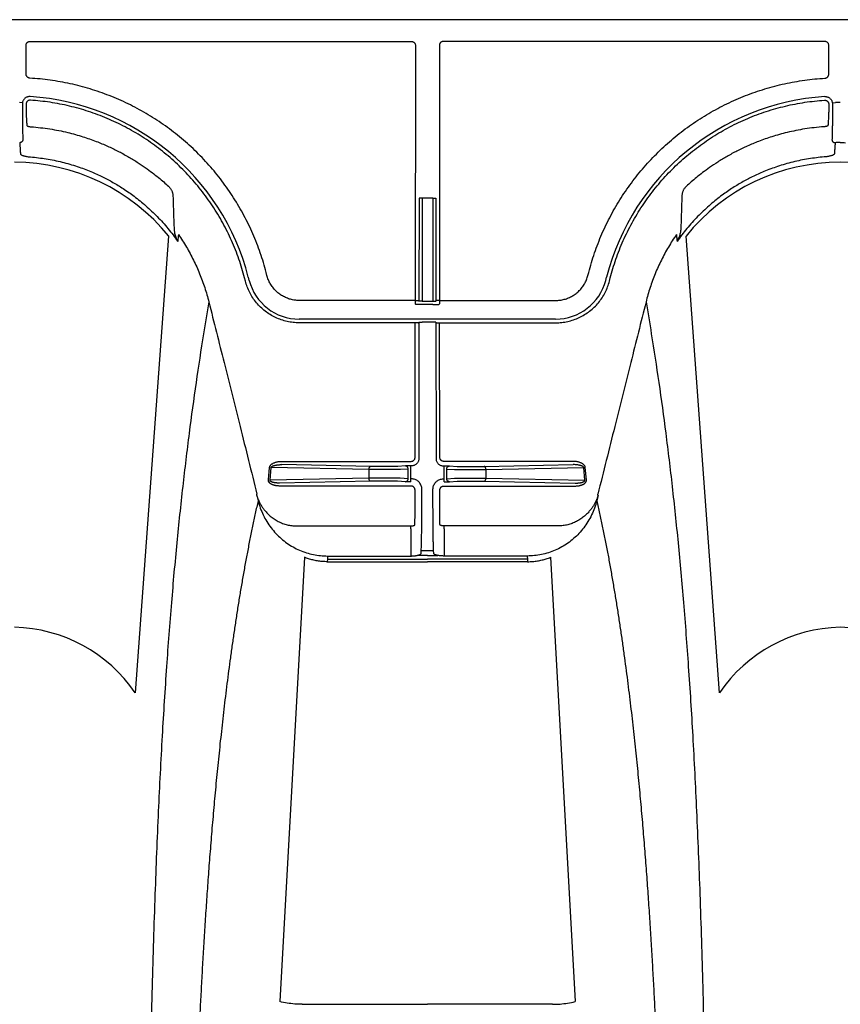
# Model space of a CAD drawing. Units: inches. Extents: x 0 to 550, y 0 to 425.
# Drawn here: x 346 to 350, y 233 to 238 of the extents above; entities that cross this region are included whole.
import ezdxf

# ---------------------------------------------------------------- set-up
doc = ezdxf.new("R2010")
doc.units = ezdxf.units.IN
doc.header["$LTSCALE"] = 50
doc.header["$MEASUREMENT"] = 0
doc.layers.add('dim', color=1, linetype='Continuous')
doc.layers.add('pipe', color=7, linetype='Continuous')

# ---------------------------------------------------------------- blocks, each defined once
blk = doc.blocks.new('Arc 18 Top view')
at = {"layer": 'pipe'}
for p, q in [((129.0891, 99.7407), (128.9697, 101.893)), ((129.0785, 101.9061), (129.5872, 101.9061)), ((129.5872, 101.9061), (129.6848, 101.9061)), ((129.7824, 101.9061), (129.6848, 101.9061)), ((130.291, 101.9061), (129.7824, 101.9061)), ((130.2804, 99.7407), (130.3999, 101.893)), ((128.2699, 100.3975), (128.4318, 98.1851)), ((131.0996, 100.3975), (130.9377, 98.1851)), ((129.1999, 99.7621), (129.5879, 99.7621)), ((129.2005, 99.7495), (129.1999, 99.7621)), ((129.2012, 99.7345), (129.2005, 99.7495)), ((129.2005, 99.7495), (129.6848, 99.7495)), ((129.2012, 99.7345), (129.6037, 99.7345)), ((129.5879, 99.7621), (129.6848, 99.7621)), ((129.6037, 99.7205), (129.6037, 99.7345)), ((129.7817, 99.7621), (129.6848, 99.7621)), ((130.1691, 99.7495), (129.6848, 99.7495)), ((130.1683, 99.7345), (129.7658, 99.7345)), ((129.7658, 99.7205), (129.7658, 99.7345)), ((130.1697, 99.7621), (129.7817, 99.7621)), ((130.1683, 99.7345), (130.1691, 99.7495)), ((130.1691, 99.7495), (130.1697, 99.7621)), ((129.6038, 99.6026), (129.6037, 99.7205)), ((129.6381, 99.7318), (129.6348, 99.7318)), ((129.6848, 99.7318), (129.6381, 99.7318)), ((129.6537, 99.722), (129.6547, 99.7082)), ((129.7148, 99.7082), (129.6547, 99.7082)), ((129.6848, 99.7318), (129.7314, 99.7318)), ((129.7158, 99.722), (129.7148, 99.7082)), ((129.7314, 99.7318), (129.7347, 99.7318)), ((129.7657, 99.6026), (129.7658, 99.7205)), ((129.6038, 99.6026), (129.6038, 99.5886)), ((129.7657, 99.6026), (129.7657, 99.5886)), ((129.0505, 99.5886), (129.6038, 99.5886)), ((130.319, 99.5886), (129.7657, 99.5886)), ((129.6248, 99.5216), (129.6249, 99.4155)), ((129.7448, 99.5216), (129.7447, 99.4155)), ((129.6578, 99.4789), (129.6579, 99.411)), ((129.7117, 99.4789), (129.7117, 99.411)), ((128.9147, 99.3662), (128.92, 99.3052)), ((129.4015, 99.3571), (128.9223, 99.367)), ((128.9223, 99.367), (128.9277, 99.306)), ((129.6049, 99.3954), (128.969, 99.3954)), ((129.4092, 99.3721), (128.969, 99.3812)), ((129.4015, 99.3158), (129.4015, 99.3571)), ((129.5227, 99.372), (129.4194, 99.372)), ((129.5227, 99.357), (129.4194, 99.357)), ((129.5783, 99.3746), (129.54, 99.3723)), ((129.5913, 99.3601), (129.553, 99.3577)), ((129.5913, 99.3601), (129.5914, 99.3138)), ((129.6043, 99.3752), (129.6043, 99.361)), ((129.6079, 99.361), (129.6043, 99.361)), ((129.6043, 99.361), (129.6044, 99.3136)), ((129.7616, 99.361), (129.7652, 99.361)), ((129.7646, 99.3954), (130.4005, 99.3954)), ((129.7652, 99.3752), (129.7652, 99.361)), ((129.7652, 99.361), (129.7652, 99.3136)), ((129.7782, 99.3601), (129.8165, 99.3577)), ((129.7782, 99.3601), (129.7782, 99.3138)), ((129.7912, 99.3746), (129.8295, 99.3723)), ((129.8468, 99.372), (129.9501, 99.372)), ((129.8468, 99.357), (129.9501, 99.357)), ((129.9604, 99.3721), (130.4005, 99.3812)), ((129.968, 99.3571), (130.4472, 99.367)), ((129.968, 99.3158), (129.968, 99.3571)), ((130.4472, 99.367), (130.4418, 99.306)), ((130.4549, 99.3662), (130.4495, 99.3052)), ((129.4015, 99.3158), (128.9277, 99.306)), ((129.524, 99.3159), (129.4194, 99.3159)), ((129.5914, 99.3138), (129.5543, 99.316)), ((129.6044, 99.3136), (129.6044, 99.2978)), ((129.7652, 99.3136), (129.7652, 99.2978)), ((129.7782, 99.3138), (129.8152, 99.316)), ((129.8456, 99.3159), (129.9501, 99.3159)), ((129.968, 99.3158), (130.4418, 99.306)), ((129.4092, 99.3009), (128.9795, 99.2919)), ((128.9795, 99.2761), (129.605, 99.2761)), ((129.524, 99.301), (129.4194, 99.301)), ((129.5784, 99.2984), (129.5413, 99.3006)), ((129.608, 99.2978), (129.6044, 99.2978)), ((129.6436, 98.6026), (129.643, 99.2629)), ((129.7259, 98.6026), (129.7265, 99.2629)), ((129.7616, 99.2978), (129.7652, 99.2978)), ((130.39, 99.2761), (129.7645, 99.2761)), ((129.7911, 99.2984), (129.8282, 99.3006)), ((129.8456, 99.301), (129.9501, 99.301)), ((129.9604, 99.3009), (130.39, 99.2919)), ((129.625, 99.2562), (129.6256, 98.6048)), ((129.7445, 99.2562), (129.7439, 98.6048)), ((129.6256, 98.6048), (129.0636, 98.6048)), ((129.6406, 98.6056), (129.6436, 98.6026)), ((129.6586, 98.6013), (129.7109, 98.6013)), ((129.7289, 98.6056), (129.7259, 98.6026)), ((129.7439, 98.6048), (130.306, 98.6048)), ((129.0636, 98.5867), (130.306, 98.5867)), ((129.6257, 98.4966), (129.0636, 98.4966)), ((129.6287, 98.5154), (129.6257, 98.5124)), ((129.6257, 98.4966), (129.6257, 98.5124)), ((129.6269, 97.2615), (129.6257, 98.4966)), ((129.6437, 98.5004), (129.6407, 98.4974)), ((129.6442, 98.0006), (129.6437, 98.5004)), ((129.6587, 98.5159), (129.7108, 98.5159)), ((129.6592, 98.0014), (129.6587, 98.5001)), ((129.7108, 98.5001), (129.6587, 98.5001)), ((129.7104, 98.0014), (129.7108, 98.5001)), ((129.7254, 98.0006), (129.7258, 98.5004)), ((129.7258, 98.5004), (129.7288, 98.4974)), ((129.7408, 98.5154), (129.7438, 98.5124)), ((129.7427, 97.2615), (129.7438, 98.4966)), ((129.7438, 98.4966), (129.7438, 98.5124)), ((129.7438, 98.4966), (130.306, 98.4966)), ((128.8032, 98.403), (128.7992, 98.3876)), ((128.8213, 98.3991), (128.8173, 98.3837)), ((130.5483, 98.3991), (130.5522, 98.3837)), ((130.5664, 98.403), (130.5703, 98.3876)), ((128.9076, 98.376), (128.9036, 98.3606)), ((130.4619, 98.376), (130.4659, 98.3606)), ((129.6592, 98.0014), (129.7104, 98.0014)), ((127.7406, 97.5464), (127.7406, 97.5547)), ((131.6289, 97.5464), (131.6289, 97.5547)), ((127.7229, 97.5399), (127.708, 97.5382)), ((131.6466, 97.5399), (131.6615, 97.5382)), ((127.7405, 97.3999), (127.7403, 97.2615)), ((131.6291, 97.3999), (131.6292, 97.2615)), ((127.7603, 97.2415), (129.6069, 97.2415)), ((131.6092, 97.2415), (129.7627, 97.2415)), ((87.6665, 97.1365), (145.9348, 97.1365))]:
    blk.add_line(p, q, dxfattribs=at)
for centre, radius, start, end in [((127.7024, 100.8097), 0.7302, 214.3726, 268.6188), ((127.6693, 100.8059), 0.7264, 271.2239, 325.7848), ((131.7024, 100.8097), 0.7302, 214.3726, 268.6188), ((129.0636, 98.3365), 0.2503, 90, 165.5083), ((130.306, 98.3365), 0.2503, 14.4917, 90), ((127.6848, 98.6765), 1.1697, 273.6832, 345.5083), ((131.6848, 98.6765), 1.1697, 194.4917, 266.3168), ((127.6892, 98.795), 0.9678, 219.0617, 269.7395), ((127.6876, 98.7798), 0.9526, 269.8274, 321.3714), ((131.6892, 98.795), 0.9678, 219.0617, 269.7395)]:
    blk.add_arc(centre, radius, start, end, dxfattribs=at)
for points, start_tangent, end_tangent in [([(128.6259, 98.5036), (128.6002, 98.658), (128.5641, 98.894), (128.5304, 99.1399), (128.4993, 99.3978), (128.4707, 99.6701), (128.4446, 99.9597), (128.421, 100.2699), (128.3998, 100.605), (128.3812, 100.9704), (128.3651, 101.3728), (128.3514, 101.8209), (128.3455, 102.0652), (128.3402, 102.3249), (128.3355, 102.6017), (128.3315, 102.897), (128.3281, 103.2126), (128.3253, 103.5497), (128.3231, 103.9098), (128.3223, 104.0986), (128.3216, 104.2936), (128.321, 104.4947), (128.3206, 104.7021), (128.3204, 104.9159), (128.3203, 105.1365)], (-0.169778, 0.985482), (0, 1)), ([(128.8646, 99.4671), (128.851, 99.5278), (128.8378, 99.5895), (128.825, 99.6521), (128.8127, 99.7153), (128.8009, 99.779), (128.7895, 99.8431), (128.7786, 99.9073), (128.7681, 99.9715), (128.7581, 100.0357), (128.7484, 100.0998), (128.7392, 100.1636), (128.7304, 100.227), (128.722, 100.2902), (128.7139, 100.3529), (128.7062, 100.4152), (128.6988, 100.477), (128.6917, 100.5383), (128.6849, 100.5992), (128.6785, 100.6595), (128.6722, 100.7193), (128.6663, 100.7786), (128.6606, 100.8373), (128.6551, 100.8956), (128.6499, 100.9534), (128.6449, 101.0107), (128.6401, 101.0675), (128.6355, 101.1238), (128.631, 101.1796), (128.6268, 101.235), (128.6227, 101.29), (128.6188, 101.3445), (128.615, 101.3986), (128.6114, 101.4523), (128.6079, 101.5056), (128.6045, 101.5585), (128.6013, 101.6112), (128.5982, 101.6634), (128.5952, 101.7154), (128.5923, 101.767), (128.5895, 101.8183), (128.5868, 101.8694), (128.5842, 101.9202), (128.5817, 101.9706), (128.5793, 102.0202), (128.577, 102.069), (128.5748, 102.1171), (128.5727, 102.1644), (128.5707, 102.2112), (128.5687, 102.2573), (128.5669, 102.3027), (128.5651, 102.3475), (128.5633, 102.3919), (128.5617, 102.4356), (128.56, 102.4788), (128.5585, 102.5216), (128.557, 102.5639), (128.5555, 102.6058), (128.554, 102.6473), (128.5526, 102.6883), (128.5513, 102.729), (128.55, 102.7694), (128.5487, 102.8094), (128.5474, 102.8491), (128.5461, 102.8885), (128.5449, 102.9277), (128.5437, 102.9666), (128.5426, 103.0053), (128.5414, 103.0437), (128.5403, 103.082), (128.5392, 103.12), (128.5381, 103.1579), (128.537, 103.1957), (128.5359, 103.2333), (128.5348, 103.2708), (128.5338, 103.3081), (128.5327, 103.3453), (128.5317, 103.3825), (128.5307, 103.4195), (128.5296, 103.4565), (128.5286, 103.4935), (128.5276, 103.5304), (128.5266, 103.5672), (128.5256, 103.6041), (128.5247, 103.6409), (128.5237, 103.6778), (128.5227, 103.7147), (128.5217, 103.7516), (128.5208, 103.7885), (128.5198, 103.8255), (128.5188, 103.8625), (128.5179, 103.8996), (128.5169, 103.9368), (128.516, 103.974), (128.5151, 104.0114), (128.5141, 104.0489), (128.5132, 104.0865), (128.5123, 104.1242), (128.5114, 104.1621), (128.5105, 104.2001), (128.5097, 104.2383), (128.5088, 104.2766), (128.508, 104.3152), (128.5071, 104.354), (128.5063, 104.3929), (128.5055, 104.4321), (128.5047, 104.4715), (128.504, 104.5111), (128.5032, 104.5509), (128.5025, 104.5909), (128.5019, 104.6312), (128.5012, 104.6718), (128.5006, 104.7126), (128.5001, 104.7537), (128.4996, 104.7951), (128.4991, 104.8367), (128.4987, 104.8786), (128.4983, 104.9208), (128.498, 104.9633), (128.4977, 105.0061), (128.4975, 105.0493), (128.4974, 105.0927), (128.4974, 105.1365)], (-0.224616, 0.974447), (0, 1)), ([(130.5049, 99.4671), (130.5186, 99.5278), (130.5318, 99.5895), (130.5445, 99.6521), (130.5568, 99.7153), (130.5687, 99.779), (130.58, 99.8431), (130.591, 99.9073), (130.6014, 99.9715), (130.6115, 100.0357), (130.6211, 100.0998), (130.6303, 100.1636), (130.6391, 100.227), (130.6476, 100.2902), (130.6556, 100.3529), (130.6634, 100.4152), (130.6708, 100.477), (130.6778, 100.5383), (130.6846, 100.5992), (130.6911, 100.6595), (130.6973, 100.7193), (130.7032, 100.7786), (130.7089, 100.8373), (130.7144, 100.8956), (130.7196, 100.9534), (130.7246, 101.0107), (130.7295, 101.0675), (130.7341, 101.1238), (130.7385, 101.1796), (130.7428, 101.235), (130.7469, 101.29), (130.7508, 101.3445), (130.7546, 101.3986), (130.7582, 101.4523), (130.7617, 101.5056), (130.765, 101.5585), (130.7683, 101.6112), (130.7714, 101.6634), (130.7744, 101.7154), (130.7773, 101.767), (130.7801, 101.8183), (130.7828, 101.8694), (130.7854, 101.9202), (130.7879, 101.9706), (130.7903, 102.0202), (130.7925, 102.069), (130.7947, 102.1171), (130.7968, 102.1644), (130.7989, 102.2112), (130.8008, 102.2573), (130.8027, 102.3027), (130.8045, 102.3475), (130.8062, 102.3919), (130.8079, 102.4356), (130.8095, 102.4788), (130.8111, 102.5216), (130.8126, 102.5639), (130.8141, 102.6058), (130.8155, 102.6473), (130.8169, 102.6883), (130.8183, 102.729), (130.8196, 102.7694), (130.8209, 102.8094), (130.8221, 102.8491), (130.8234, 102.8885), (130.8246, 102.9277), (130.8258, 102.9666), (130.827, 103.0053), (130.8281, 103.0437), (130.8293, 103.082), (130.8304, 103.12), (130.8315, 103.1579), (130.8326, 103.1957), (130.8337, 103.2333), (130.8347, 103.2708), (130.8358, 103.3081), (130.8368, 103.3453), (130.8378, 103.3825), (130.8389, 103.4195), (130.8399, 103.4565), (130.8409, 103.4935), (130.8419, 103.5304), (130.8429, 103.5672), (130.8439, 103.6041), (130.8449, 103.6409), (130.8459, 103.6778), (130.8468, 103.7147), (130.8478, 103.7516), (130.8488, 103.7885), (130.8497, 103.8255), (130.8507, 103.8625), (130.8516, 103.8996), (130.8526, 103.9368), (130.8535, 103.974), (130.8545, 104.0114), (130.8554, 104.0489), (130.8563, 104.0865), (130.8572, 104.1242), (130.8581, 104.1621), (130.859, 104.2001), (130.8599, 104.2383), (130.8607, 104.2766), (130.8616, 104.3152), (130.8624, 104.354), (130.8632, 104.3929), (130.864, 104.4321), (130.8648, 104.4715), (130.8656, 104.5111), (130.8663, 104.5509), (130.867, 104.5909), (130.8677, 104.6312), (130.8683, 104.6718), (130.8689, 104.7126), (130.8695, 104.7537), (130.87, 104.7951), (130.8705, 104.8367), (130.8709, 104.8786), (130.8712, 104.9208), (130.8716, 104.9633), (130.8718, 105.0061), (130.872, 105.0493), (130.8721, 105.0927), (130.8722, 105.1365)], (0.224616, 0.974447), (0, 1)), ([(130.7436, 98.5036), (130.7694, 98.658), (130.8055, 98.894), (130.8391, 99.1399), (130.8702, 99.3978), (130.8988, 99.6701), (130.9249, 99.9597), (130.9486, 100.2699), (130.9697, 100.605), (130.9883, 100.9704), (131.0045, 101.3728), (131.0182, 101.8209), (131.0241, 102.0652), (131.0293, 102.3249), (131.034, 102.6017), (131.038, 102.897), (131.0415, 103.2126), (131.0442, 103.5497), (131.0464, 103.9098), (131.0473, 104.0986), (131.048, 104.2936), (131.0485, 104.4947), (131.0489, 104.7021), (131.0491, 104.9159), (131.0492, 105.1365)], (0.169778, 0.985482), (0, 1)), ([(129.0785, 101.9061), (129.042, 101.9047), (129.0056, 101.9003), (128.9697, 101.893)], (-1, 0.000036), (-0.971331, -0.237731)), ([(130.291, 101.9061), (130.3276, 101.9047), (130.3639, 101.9003), (130.3999, 101.893)], (1, 0.000036), (0.971331, -0.237731)), ([(128.8646, 99.4671), (128.8754, 99.5021), (128.8895, 99.5358), (128.907, 99.5678), (128.9274, 99.5976), (128.9507, 99.6251), (128.9764, 99.6499), (129.0044, 99.6719), (129.0343, 99.6907), (129.0658, 99.7064), (129.0986, 99.7186), (129.1324, 99.7275), (129.1667, 99.7328), (129.2012, 99.7345)], (0.24488, 0.969553), (1, 0.000132)), ([(129.1999, 99.7621), (129.1748, 99.7611), (129.1515, 99.7581), (129.1297, 99.7537), (129.109, 99.7478), (129.0891, 99.7407)], (-1, -0.000075), (-0.928877, -0.37039)), ([(129.6037, 99.7345), (129.6104, 99.7344), (129.6169, 99.7341), (129.6233, 99.7335), (129.6293, 99.7327), (129.6348, 99.7318)], (1, 0.00002), (0.980201, -0.198004)), ([(129.7658, 99.7345), (129.7592, 99.7344), (129.7526, 99.7341), (129.7463, 99.7335), (129.7403, 99.7327), (129.7347, 99.7318)], (-1, 0.00002), (-0.980201, -0.198004)), ([(130.5049, 99.4671), (130.4942, 99.5021), (130.48, 99.5358), (130.4626, 99.5678), (130.4421, 99.5976), (130.4189, 99.6251), (130.3931, 99.6499), (130.3652, 99.6719), (130.3353, 99.6907), (130.3038, 99.7064), (130.271, 99.7186), (130.2372, 99.7275), (130.2028, 99.7328), (130.1683, 99.7345)], (-0.24488, 0.969553), (-1, 0.000132)), ([(130.1697, 99.7621), (130.1947, 99.7611), (130.218, 99.7581), (130.2398, 99.7537), (130.2605, 99.7478), (130.2804, 99.7407)], (1, -0.000075), (0.928877, -0.37039)), ([(129.6348, 99.7318), (129.6411, 99.7303), (129.6464, 99.7285), (129.6503, 99.7264), (129.6528, 99.7243), (129.6537, 99.722)], (0.980216, -0.197933), (0.069128, -0.997608)), ([(129.6547, 99.7082), (129.6552, 99.6996), (129.6556, 99.6878), (129.656, 99.6731), (129.6564, 99.6555), (129.6567, 99.6355), (129.657, 99.6131), (129.6573, 99.5888), (129.6575, 99.5628), (129.6576, 99.5356), (129.6577, 99.5074), (129.6578, 99.4789)], (0.065069, -0.997881), (0.00086, -1)), ([(129.7148, 99.7082), (129.7144, 99.6996), (129.7139, 99.6878), (129.7135, 99.6731), (129.7132, 99.6555), (129.7128, 99.6355), (129.7125, 99.6131), (129.7123, 99.5888), (129.7121, 99.5628), (129.7119, 99.5356), (129.7118, 99.5074), (129.7117, 99.4789)], (-0.065069, -0.997881), (-0.00086, -1)), ([(129.7347, 99.7318), (129.7284, 99.7303), (129.7232, 99.7285), (129.7192, 99.7264), (129.7167, 99.7243), (129.7158, 99.722)], (-0.980216, -0.197933), (-0.069128, -0.997608)), ([(128.9238, 99.5409), (128.9423, 99.5551), (128.9623, 99.5671), (128.9834, 99.5764), (129.0054, 99.5832), (129.0279, 99.5872), (129.0505, 99.5886)], (0.754549, 0.656244), (1, -0.000751)), ([(129.6038, 99.5886), (129.6074, 99.5885), (129.6109, 99.5882), (129.6142, 99.5878), (129.6172, 99.5873), (129.6197, 99.5866), (129.6216, 99.5858)], (1, -0.000001), (0.895664, -0.444732)), ([(129.6216, 99.5858), (129.6228, 99.5852), (129.6235, 99.5844), (129.6238, 99.5835)], (0.92559, -0.378527), (0.05702, -0.998373)), ([(129.6238, 99.5835), (129.624, 99.5793), (129.6242, 99.5737), (129.6244, 99.567), (129.6245, 99.5593), (129.6246, 99.5507), (129.6247, 99.5414), (129.6248, 99.5315), (129.6248, 99.5216)], (0.056897, -0.99838), (0.001109, -0.999999)), ([(129.7457, 99.5835), (129.7455, 99.5793), (129.7453, 99.5737), (129.7452, 99.567), (129.745, 99.5593), (129.7449, 99.5507), (129.7448, 99.5414), (129.7448, 99.5315), (129.7448, 99.5216)], (-0.056897, -0.99838), (-0.001109, -0.999999)), ([(129.7479, 99.5858), (129.7467, 99.5852), (129.746, 99.5844), (129.7457, 99.5835)], (-0.92559, -0.378527), (-0.05702, -0.998373)), ([(129.7657, 99.5886), (129.7621, 99.5885), (129.7586, 99.5882), (129.7553, 99.5878), (129.7524, 99.5873), (129.7499, 99.5866), (129.7479, 99.5858)], (-1, -0.000001), (-0.895664, -0.444732)), ([(130.4458, 99.5409), (130.4273, 99.5551), (130.4073, 99.5671), (130.3861, 99.5764), (130.3641, 99.5832), (130.3416, 99.5872), (130.319, 99.5886)], (-0.754549, 0.656244), (-1, -0.000751)), ([(128.8669, 99.4649), (128.8722, 99.4758), (128.8788, 99.4877), (128.8871, 99.5004), (128.8974, 99.5139), (128.9101, 99.528), (128.9238, 99.5409)], (0.410881, 0.911689), (0.754568, 0.656222)), ([(130.5027, 99.4649), (130.4974, 99.4758), (130.4907, 99.4877), (130.4825, 99.5004), (130.4721, 99.5139), (130.4595, 99.528), (130.4458, 99.5409)], (-0.410881, 0.911689), (-0.754568, 0.656222)), ([(128.8582, 99.4415), (128.8614, 99.4542), (128.8646, 99.4671)], (0.243947, 0.969788), (0.243924, 0.969794)), ([(128.8582, 99.4415), (128.8592, 99.4449), (128.8604, 99.4485), (128.8618, 99.4524), (128.8633, 99.4564), (128.865, 99.4605), (128.8669, 99.4649)], (0.283814, 0.958879), (0.410391, 0.91191)), ([(130.5114, 99.4415), (130.5103, 99.4449), (130.5091, 99.4485), (130.5078, 99.4524), (130.5063, 99.4564), (130.5046, 99.4605), (130.5027, 99.4649)], (-0.283814, 0.958879), (-0.410391, 0.91191)), ([(130.5114, 99.4415), (130.5082, 99.4542), (130.5049, 99.4671)], (-0.243947, 0.969788), (-0.243924, 0.969794)), ([(128.6259, 98.5036), (128.6996, 98.7973), (128.7772, 99.107), (128.8592, 99.4351)], (0.243422, 0.96992), (0.242463, 0.970161)), ([(128.8582, 99.4415), (128.8584, 99.4398), (128.8587, 99.4383), (128.859, 99.4367), (128.8592, 99.4351)], (0.167186, -0.985925), (0.167741, -0.985831)), ([(129.6249, 99.4155), (129.6246, 99.412), (129.6237, 99.4086), (129.6222, 99.4054), (129.6202, 99.4026), (129.6178, 99.4001), (129.6149, 99.3981), (129.6117, 99.3966), (129.6084, 99.3957), (129.6049, 99.3954)], (0.000907, -1), (-1, -0.000025)), ([(129.6579, 99.411), (129.6571, 99.4023), (129.6548, 99.3938), (129.6511, 99.3859), (129.6461, 99.3788), (129.64, 99.3726), (129.6329, 99.3677), (129.625, 99.364), (129.6166, 99.3617), (129.6079, 99.361)], (0.000928, -1), (-1, -0.000015)), ([(129.7117, 99.411), (129.7124, 99.4023), (129.7147, 99.3938), (129.7184, 99.3859), (129.7234, 99.3788), (129.7295, 99.3726), (129.7366, 99.3677), (129.7445, 99.364), (129.753, 99.3617), (129.7616, 99.361)], (-0.000928, -1), (1, -0.000015)), ([(129.7447, 99.4155), (129.745, 99.412), (129.7459, 99.4086), (129.7473, 99.4054), (129.7493, 99.4026), (129.7518, 99.4001), (129.7546, 99.3981), (129.7578, 99.3966), (129.7612, 99.3957), (129.7646, 99.3954)], (-0.000907, -1), (1, -0.000025)), ([(130.5114, 99.4415), (130.5111, 99.4398), (130.5108, 99.4383), (130.5106, 99.4367), (130.5103, 99.4351)], (-0.167186, -0.985925), (-0.167741, -0.985831)), ([(130.7436, 98.5036), (130.6699, 98.7973), (130.5924, 99.107), (130.5103, 99.4351)], (-0.243422, 0.96992), (-0.242463, 0.970161)), ([(128.969, 99.3954), (128.9631, 99.3953), (128.9576, 99.3948), (128.9526, 99.3942), (128.9482, 99.3934), (128.9443, 99.3925), (128.9407, 99.3915), (128.9375, 99.3905), (128.9346, 99.3894), (128.9319, 99.3882), (128.9295, 99.387), (128.9274, 99.3858), (128.9255, 99.3846), (128.9238, 99.3833), (128.9222, 99.3821), (128.9209, 99.3808), (128.9197, 99.3796), (128.9187, 99.3785), (128.9179, 99.3774), (128.9171, 99.3762), (128.9165, 99.375), (128.9158, 99.3736), (128.9153, 99.3721), (128.9149, 99.3704), (128.9146, 99.3685), (128.9147, 99.3662)], (-1, 0.000011), (0.087584, -0.996157)), ([(128.969, 99.3812), (128.9639, 99.3812), (128.9591, 99.381), (128.9548, 99.3807), (128.951, 99.3804), (128.9476, 99.3799), (128.9445, 99.3795), (128.9417, 99.379), (128.9392, 99.3784), (128.9369, 99.3779), (128.9349, 99.3773), (128.933, 99.3767), (128.9314, 99.3761), (128.9299, 99.3755), (128.9286, 99.3749), (128.9275, 99.3743), (128.9265, 99.3737), (128.9256, 99.3731), (128.9249, 99.3726), (128.9243, 99.372), (128.9237, 99.3714), (128.9232, 99.3707), (128.9228, 99.37), (128.9224, 99.3691), (128.9223, 99.3681), (128.9223, 99.367)], (-0.999961, 0.00883), (0.187881, -0.982192)), ([(129.4092, 99.3721), (129.4072, 99.3715), (129.4054, 99.3699), (129.4038, 99.3675), (129.4026, 99.3644), (129.4018, 99.3609), (129.4015, 99.3571)], (-0.998288, -0.058495), (-0.015346, -0.999882)), ([(129.4194, 99.357), (129.4132, 99.357), (129.4071, 99.357), (129.4015, 99.3571)], (-1, 0.000001), (-0.99993, 0.011868)), ([(129.4194, 99.372), (129.4158, 99.372), (129.4124, 99.372), (129.4092, 99.3721)], (-1, 0.000001), (-0.999784, 0.020781)), ([(129.54, 99.3723), (129.538, 99.3722), (129.5356, 99.3721), (129.5327, 99.3721), (129.5296, 99.372), (129.5262, 99.372), (129.5227, 99.372)], (-0.998164, -0.060567), (-1, -0.000001)), ([(129.553, 99.3577), (129.5495, 99.3576), (129.5452, 99.3574), (129.5402, 99.3573), (129.5347, 99.3572), (129.5288, 99.3571), (129.5227, 99.357)], (-0.99885, -0.047942), (-0.999911, -0.013328)), ([(129.5991, 99.3751), (129.5941, 99.3751), (129.5893, 99.375), (129.5851, 99.3749), (129.5814, 99.3748), (129.5783, 99.3746)], (-0.999981, -0.00618), (-0.998167, -0.060517)), ([(129.5783, 99.3746), (129.5816, 99.3741), (129.5847, 99.3726), (129.5873, 99.3703), (129.5894, 99.3673), (129.5908, 99.3638), (129.5913, 99.3601)], (0.999799, -0.020066), (0.038463, -0.99926)), ([(129.6026, 99.3752), (129.5991, 99.3751)], (-0.999998, -0.002055), (-0.999981, -0.00618)), ([(129.6043, 99.3752), (129.6026, 99.3752)], (-1, -0.000014), (-0.999998, -0.002055)), ([(129.7652, 99.3752), (129.767, 99.3752)], (1, -0.000014), (0.999998, -0.002055)), ([(129.767, 99.3752), (129.7704, 99.3751)], (0.999998, -0.002055), (0.999981, -0.00618)), ([(129.7704, 99.3751), (129.7755, 99.3751), (129.7802, 99.375), (129.7845, 99.3749), (129.7882, 99.3748), (129.7912, 99.3746)], (0.999981, -0.00618), (0.998167, -0.060517)), ([(129.7912, 99.3746), (129.7879, 99.3741), (129.7849, 99.3726), (129.7822, 99.3703), (129.7801, 99.3673), (129.7788, 99.3638), (129.7782, 99.3601)], (-0.999799, -0.020066), (-0.038463, -0.99926)), ([(129.8165, 99.3577), (129.82, 99.3576), (129.8243, 99.3574), (129.8293, 99.3573), (129.8349, 99.3572), (129.8408, 99.3571), (129.8468, 99.357)], (0.99885, -0.047942), (0.999911, -0.013328)), ([(129.8295, 99.3723), (129.8315, 99.3722), (129.834, 99.3721), (129.8368, 99.3721), (129.84, 99.372), (129.8434, 99.372), (129.8468, 99.372)], (0.998164, -0.060567), (1, -0.000001)), ([(129.9501, 99.372), (129.9537, 99.372), (129.9571, 99.372), (129.9604, 99.3721)], (1, 0.000001), (0.999784, 0.020781)), ([(129.9501, 99.357), (129.9564, 99.357), (129.9624, 99.357), (129.968, 99.3571)], (1, 0.000001), (0.99993, 0.011868)), ([(129.9604, 99.3721), (129.9623, 99.3715), (129.9641, 99.3699), (129.9657, 99.3675), (129.9669, 99.3644), (129.9677, 99.3609), (129.968, 99.3571)], (0.998288, -0.058495), (0.015346, -0.999882)), ([(130.4005, 99.3954), (130.4065, 99.3953), (130.4119, 99.3948), (130.4169, 99.3942), (130.4213, 99.3934), (130.4253, 99.3925), (130.4288, 99.3915), (130.432, 99.3905), (130.435, 99.3894), (130.4376, 99.3882), (130.44, 99.387), (130.4421, 99.3858), (130.4441, 99.3846), (130.4458, 99.3833), (130.4473, 99.3821), (130.4486, 99.3808), (130.4498, 99.3796), (130.4508, 99.3785), (130.4516, 99.3774), (130.4524, 99.3762), (130.4531, 99.375), (130.4537, 99.3736), (130.4542, 99.3721), (130.4547, 99.3704), (130.4549, 99.3685), (130.4549, 99.3662)], (1, 0.000011), (-0.087584, -0.996157)), ([(130.4005, 99.3812), (130.4057, 99.3812), (130.4104, 99.381), (130.4147, 99.3807), (130.4186, 99.3804), (130.422, 99.3799), (130.425, 99.3795), (130.4278, 99.379), (130.4303, 99.3784), (130.4326, 99.3779), (130.4347, 99.3773), (130.4365, 99.3767), (130.4382, 99.3761), (130.4396, 99.3755), (130.4409, 99.3749), (130.4421, 99.3743), (130.4431, 99.3737), (130.4439, 99.3731), (130.4446, 99.3726), (130.4452, 99.372), (130.4458, 99.3714), (130.4463, 99.3707), (130.4468, 99.37), (130.4471, 99.3691), (130.4473, 99.3681), (130.4472, 99.367)], (0.999961, 0.00883), (-0.187881, -0.982192)), ([(128.92, 99.3052), (128.9206, 99.3021), (128.9219, 99.2989), (128.9239, 99.2957), (128.9265, 99.2927), (128.9298, 99.2899), (128.9337, 99.2872), (128.9381, 99.2847), (128.9432, 99.2825), (128.9489, 99.2805), (128.9553, 99.2788), (128.9625, 99.2774), (128.9705, 99.2765), (128.9795, 99.2761)], (0.087419, -0.996172), (1, -0.000037)), ([(128.9277, 99.306), (128.9282, 99.3044), (128.9294, 99.3028), (128.9311, 99.3013), (128.9334, 99.2998), (128.9362, 99.2984), (128.9396, 99.2971), (128.9435, 99.2959), (128.9479, 99.2948), (128.9529, 99.2939), (128.9585, 99.2931), (128.9647, 99.2924), (128.9717, 99.292), (128.9795, 99.2919)], (0.157804, -0.987471), (0.999961, 0.008814)), ([(129.4194, 99.3159), (129.4132, 99.3159), (129.4071, 99.3159), (129.4015, 99.3158)], (-1, 0), (-0.999929, -0.011879)), ([(129.4015, 99.3158), (129.4018, 99.312), (129.4026, 99.3085), (129.4038, 99.3054), (129.4054, 99.303), (129.4072, 99.3015), (129.4092, 99.3009)], (0.015346, -0.999882), (0.998288, -0.058495)), ([(129.5543, 99.316), (129.5508, 99.3161), (129.5465, 99.3161), (129.5415, 99.3161), (129.536, 99.3161), (129.5301, 99.316), (129.524, 99.3159)], (-0.999774, 0.021269), (-0.999911, -0.013327)), ([(129.5914, 99.3138), (129.591, 99.3098), (129.5897, 99.3062), (129.5876, 99.303), (129.5849, 99.3005), (129.5818, 99.2989), (129.5784, 99.2984)], (0.008249, -0.999966), (-0.999797, -0.020142)), ([(129.7782, 99.3138), (129.7786, 99.3098), (129.7799, 99.3062), (129.7819, 99.303), (129.7846, 99.3005), (129.7878, 99.2989), (129.7911, 99.2984)], (-0.008249, -0.999966), (0.999797, -0.020142)), ([(129.8152, 99.316), (129.8187, 99.3161), (129.823, 99.3161), (129.828, 99.3161), (129.8336, 99.3161), (129.8395, 99.316), (129.8456, 99.3159)], (0.999774, 0.021269), (0.999911, -0.013327)), ([(129.9501, 99.3159), (129.9564, 99.3159), (129.9624, 99.3159), (129.968, 99.3158)], (1, 0), (0.999929, -0.011879)), ([(129.968, 99.3158), (129.9677, 99.312), (129.9669, 99.3085), (129.9657, 99.3054), (129.9641, 99.303), (129.9623, 99.3015), (129.9604, 99.3009)], (-0.015346, -0.999882), (-0.998288, -0.058495)), ([(130.4418, 99.306), (130.4413, 99.3044), (130.4401, 99.3028), (130.4384, 99.3013), (130.4361, 99.2998), (130.4333, 99.2984), (130.4299, 99.2971), (130.426, 99.2959), (130.4216, 99.2948), (130.4166, 99.2939), (130.411, 99.2931), (130.4048, 99.2924), (130.3978, 99.292), (130.39, 99.2919)], (-0.157804, -0.987471), (-0.999961, 0.008814)), ([(130.4495, 99.3052), (130.4489, 99.3021), (130.4476, 99.2989), (130.4456, 99.2957), (130.443, 99.2927), (130.4398, 99.2899), (130.4359, 99.2872), (130.4314, 99.2847), (130.4263, 99.2825), (130.4206, 99.2805), (130.4142, 99.2788), (130.407, 99.2774), (130.399, 99.2765), (130.39, 99.2761)], (-0.087419, -0.996172), (-1, -0.000037)), ([(129.4194, 99.301), (129.4158, 99.3009), (129.4124, 99.3009), (129.4092, 99.3009)], (-1, 0), (-0.999784, -0.020781)), ([(129.5413, 99.3006), (129.5393, 99.3007), (129.5369, 99.3008), (129.534, 99.3009), (129.5308, 99.3009), (129.5275, 99.3009), (129.524, 99.301)], (-0.998178, 0.060344), (-1, 0.000001)), ([(129.6044, 99.2978), (129.5992, 99.2979), (129.5941, 99.2979), (129.5894, 99.298), (129.5851, 99.2981), (129.5814, 99.2982), (129.5784, 99.2984)], (-1, 0.000019), (-0.998172, 0.060441)), ([(129.605, 99.2761), (129.6085, 99.2758), (129.6119, 99.2749), (129.615, 99.2735), (129.6179, 99.2715), (129.6203, 99.269), (129.6223, 99.2662), (129.6238, 99.263), (129.6247, 99.2596), (129.625, 99.2562)], (1, -0.000025), (0.000923, -1)), ([(129.643, 99.2629), (129.6425, 99.269), (129.6409, 99.2749), (129.6383, 99.2804), (129.6348, 99.2854), (129.6305, 99.2897), (129.6255, 99.2931), (129.62, 99.2957), (129.6141, 99.2973), (129.608, 99.2978)], (-0.001044, 0.999999), (-1, -0.00026)), ([(129.7265, 99.2629), (129.7271, 99.269), (129.7287, 99.2749), (129.7313, 99.2804), (129.7348, 99.2854), (129.7391, 99.2897), (129.744, 99.2931), (129.7496, 99.2957), (129.7555, 99.2973), (129.7616, 99.2978)], (0.001044, 0.999999), (1, -0.00026)), ([(129.7645, 99.2761), (129.761, 99.2758), (129.7577, 99.2749), (129.7545, 99.2735), (129.7517, 99.2715), (129.7492, 99.269), (129.7472, 99.2662), (129.7457, 99.263), (129.7448, 99.2596), (129.7445, 99.2562)], (-1, -0.000025), (-0.000923, -1)), ([(129.7652, 99.2978), (129.7704, 99.2979), (129.7754, 99.2979), (129.7802, 99.298), (129.7844, 99.2981), (129.7881, 99.2982), (129.7911, 99.2984)], (1, 0.000019), (0.998172, 0.060441)), ([(129.8282, 99.3006), (129.8302, 99.3007), (129.8327, 99.3008), (129.8355, 99.3009), (129.8387, 99.3009), (129.8421, 99.3009), (129.8456, 99.301)], (0.998178, 0.060344), (1, 0.000001)), ([(129.9501, 99.301), (129.9537, 99.3009), (129.9571, 99.3009), (129.9604, 99.3009)], (1, 0), (0.999784, -0.020781)), ([(129.0636, 98.6048), (129.0344, 98.6032), (129.0053, 98.5984), (128.9767, 98.5904), (128.9492, 98.5793), (128.9232, 98.5653), (128.8989, 98.5485), (128.8766, 98.5292), (128.8565, 98.5074), (128.8388, 98.4836), (128.8239, 98.4579), (128.812, 98.4309), (128.8032, 98.403)], (-1, -0.00002), (-0.249399, -0.968401)), ([(129.6406, 98.6056), (129.6402, 98.6054), (129.6391, 98.6053), (129.6373, 98.6051), (129.6349, 98.605), (129.6321, 98.6049), (129.6289, 98.6048), (129.6256, 98.6048)], (-0.31591, -0.948789), (-1, -0.000912)), ([(129.6436, 98.6026), (129.6439, 98.6024), (129.6448, 98.6021), (129.6462, 98.6019), (129.6481, 98.6017), (129.6504, 98.6015), (129.6529, 98.6014), (129.6557, 98.6013), (129.6586, 98.6013)], (0.196733, -0.980457), (1, -0.000904)), ([(129.7259, 98.6026), (129.7256, 98.6024), (129.7247, 98.6021), (129.7233, 98.6019), (129.7214, 98.6017), (129.7192, 98.6015), (129.7166, 98.6014), (129.7138, 98.6013), (129.7109, 98.6013)], (-0.196733, -0.980457), (-1, -0.000904)), ([(129.7289, 98.6056), (129.7293, 98.6054), (129.7305, 98.6053), (129.7323, 98.6051), (129.7346, 98.605), (129.7375, 98.6049), (129.7406, 98.6048), (129.7439, 98.6048)], (0.31591, -0.948789), (1, -0.000912)), ([(130.306, 98.6048), (130.3352, 98.6032), (130.3643, 98.5984), (130.3928, 98.5904), (130.4203, 98.5793), (130.4463, 98.5653), (130.4706, 98.5485), (130.493, 98.5292), (130.5131, 98.5074), (130.5307, 98.4836), (130.5456, 98.4579), (130.5575, 98.4309), (130.5664, 98.403)], (1, -0.00002), (0.249399, -0.968401)), ([(128.4786, 98.1775), (128.5173, 98.2379), (128.5516, 98.3012), (128.5813, 98.3669), (128.6061, 98.4345), (128.6259, 98.5036)], (0.569118, 0.822256), (0.241671, 0.970358)), ([(129.0636, 98.4966), (129.0425, 98.4952), (129.0217, 98.4911), (129.0016, 98.4842), (128.9826, 98.4748), (128.965, 98.463), (128.9491, 98.4489), (128.9352, 98.4329), (128.9235, 98.4152), (128.9143, 98.3961), (128.9076, 98.376)], (-1, 0.000015), (-0.251113, -0.967958)), ([(129.6257, 98.4966), (129.629, 98.4966), (129.6322, 98.4967), (129.635, 98.4968), (129.6374, 98.4969), (129.6392, 98.4971), (129.6403, 98.4972), (129.6407, 98.4974)], (1, 0.000912), (0.31591, 0.948789)), ([(129.6587, 98.5159), (129.6529, 98.5159), (129.6473, 98.5159), (129.6422, 98.5158), (129.6377, 98.5158), (129.6339, 98.5157), (129.6311, 98.5156), (129.6294, 98.5155), (129.6287, 98.5154)], (-1, 0.000016), (-0.704803, -0.709403)), ([(129.6587, 98.5001), (129.6558, 98.5001), (129.653, 98.5001), (129.6504, 98.5002), (129.6482, 98.5002), (129.6463, 98.5002), (129.6449, 98.5003), (129.644, 98.5003), (129.6437, 98.5004)], (-1, 0.000907), (-0.707495, 0.706718)), ([(129.7108, 98.5159), (129.7166, 98.5159), (129.7222, 98.5159), (129.7273, 98.5158), (129.7319, 98.5158), (129.7356, 98.5157), (129.7384, 98.5156), (129.7402, 98.5155), (129.7408, 98.5154)], (1, 0.000016), (0.704803, -0.709403)), ([(129.7108, 98.5001), (129.7137, 98.5001), (129.7165, 98.5001), (129.7191, 98.5002), (129.7214, 98.5002), (129.7232, 98.5002), (129.7246, 98.5003), (129.7255, 98.5003), (129.7258, 98.5004)], (1, 0.000907), (0.707495, 0.706718)), ([(129.7438, 98.4966), (129.7405, 98.4966), (129.7374, 98.4967), (129.7345, 98.4968), (129.7322, 98.4969), (129.7304, 98.4971), (129.7292, 98.4972), (129.7288, 98.4974)], (-1, 0.000912), (-0.31591, 0.948789)), ([(130.306, 98.4966), (130.3271, 98.4952), (130.3478, 98.4911), (130.3679, 98.4842), (130.3869, 98.4748), (130.4045, 98.463), (130.4204, 98.4489), (130.4343, 98.4329), (130.446, 98.4152), (130.4553, 98.3961), (130.4619, 98.376)], (1, 0.000015), (0.251113, -0.967958)), ([(130.8909, 98.1775), (130.8522, 98.2379), (130.8179, 98.3012), (130.7883, 98.3669), (130.7635, 98.4345), (130.7436, 98.5036)], (-0.569118, 0.822256), (-0.241671, 0.970358)), ([(128.9036, 98.3606), (128.8752, 98.2664), (128.8393, 98.1741), (128.7961, 98.0848), (128.7461, 97.9991), (128.6895, 97.9178), (128.6268, 97.8412), (128.5582, 97.7698), (128.4842, 97.7039), (128.4053, 97.6441), (128.3219, 97.5907), (128.2347, 97.544), (128.144, 97.5043), (128.0504, 97.4719), (127.9545, 97.4468), (127.8572, 97.4295), (127.7593, 97.4198)], (-0.251104, -0.96796), (-0.998247, -0.059187)), ([(128.7992, 98.3876), (128.7715, 98.2962), (128.7362, 98.2069), (128.6935, 98.1208), (128.6437, 98.0385), (128.5873, 97.9606), (128.5246, 97.8878), (128.456, 97.8205), (128.382, 97.7591), (128.3032, 97.7041), (128.2201, 97.6559), (128.1333, 97.6148), (128.0433, 97.5811), (127.9508, 97.555), (127.8568, 97.5368), (127.7619, 97.5264)], (-0.24939, -0.968403), (-0.99775, -0.067041)), ([(130.4659, 98.3606), (130.4943, 98.2664), (130.5302, 98.1741), (130.5734, 98.0848), (130.6235, 97.9991), (130.68, 97.9178), (130.7428, 97.8412), (130.8113, 97.7698), (130.8853, 97.7039), (130.9643, 97.6441), (131.0476, 97.5907), (131.1349, 97.544), (131.2256, 97.5043), (131.3192, 97.4719), (131.4151, 97.4468), (131.5124, 97.4295), (131.6103, 97.4198)], (0.251104, -0.96796), (0.998247, -0.059187)), ([(130.5703, 98.3876), (130.598, 98.2962), (130.6333, 98.2069), (130.676, 98.1208), (130.7258, 98.0385), (130.7822, 97.9606), (130.845, 97.8878), (130.9136, 97.8205), (130.9875, 97.7591), (131.0663, 97.7041), (131.1494, 97.6559), (131.2363, 97.6148), (131.3263, 97.5811), (131.4187, 97.555), (131.5128, 97.5368), (131.6076, 97.5264)], (0.24939, -0.968403), (0.99775, -0.067041)), ([(127.7628, 97.8015), (127.8383, 97.8107), (127.9151, 97.8263), (127.9889, 97.8476), (128.0547, 97.8722), (128.1112, 97.8979), (128.1613, 97.9245), (128.211, 97.9547), (128.2643, 97.992), (128.3204, 98.0376), (128.3759, 98.0902), (128.4281, 98.1483), (128.4756, 98.2104)], (0.99671, 0.081051), (0.57426, 0.818673)), ([(128.4576, 98.1519), (128.4578, 98.1545), (128.4588, 98.1626), (128.4604, 98.1712), (128.4628, 98.1803), (128.466, 98.1899), (128.4702, 98.1999), (128.4756, 98.2104)], (0.072451, 0.997372), (0.495161, 0.868801)), ([(128.4786, 98.1775), (128.4776, 98.1885), (128.4766, 98.1995), (128.4756, 98.2104)], (-0.093669, 0.995603), (-0.093222, 0.995645)), ([(130.8909, 98.1775), (130.8919, 98.1885), (130.893, 98.1995), (130.894, 98.2104)], (0.093669, 0.995603), (0.093222, 0.995645)), ([(131.6067, 97.8015), (131.5312, 97.8107), (131.4545, 97.8263), (131.3807, 97.8476), (131.3148, 97.8722), (131.2583, 97.8979), (131.2082, 97.9245), (131.1586, 97.9547), (131.1053, 97.992), (131.0491, 98.0376), (130.9936, 98.0902), (130.9414, 98.1483), (130.894, 98.2104)], (-0.99671, 0.081051), (-0.57426, 0.818673)), ([(130.912, 98.1519), (130.9117, 98.1545), (130.9107, 98.1626), (130.9091, 98.1712), (130.9067, 98.1803), (130.9036, 98.1899), (130.8994, 98.1999), (130.894, 98.2104)], (-0.072451, 0.997372), (-0.495161, 0.868801)), ([(128.452, 97.9901), (128.4537, 98.0415), (128.4555, 98.0929), (128.4572, 98.1444)], (0.033864, 0.999426), (0.033865, 0.999426)), ([(128.4572, 98.1444), (128.4573, 98.1456), (128.4573, 98.147)], (0.033905, 0.999425), (0.032802, 0.999462)), ([(128.4573, 98.147), (128.4576, 98.1519)], (0.031418, 0.999506), (0.072451, 0.997372)), ([(130.9122, 98.147), (130.912, 98.1519)], (-0.031418, 0.999506), (-0.072451, 0.997372)), ([(130.9123, 98.1444), (130.9123, 98.1456), (130.9122, 98.147)], (-0.033905, 0.999425), (-0.032802, 0.999462)), ([(130.9175, 97.9901), (130.9158, 98.0415), (130.9141, 98.0929), (130.9123, 98.1444)], (-0.033864, 0.999426), (-0.033865, 0.999426)), ([(128.4305, 97.9433), (128.4362, 97.9491), (128.4405, 97.9548), (128.4439, 97.9603), (128.4465, 97.9658), (128.4486, 97.9713), (128.4503, 97.977), (128.4514, 97.9832), (128.452, 97.9901)], (0.740558, 0.671992), (0.035811, 0.999359)), ([(129.6592, 98.0014), (129.6553, 98.0014), (129.6517, 98.0013), (129.6486, 98.0012), (129.6463, 98.001), (129.6447, 98.0008), (129.6442, 98.0006)], (-1, -0.000912), (-0.31591, -0.948789)), ([(129.7104, 98.0014), (129.7142, 98.0014), (129.7178, 98.0013), (129.7209, 98.0012), (129.7233, 98.001), (129.7248, 98.0008), (129.7254, 98.0006)], (1, -0.000912), (0.31591, -0.948789)), ([(130.9391, 97.9433), (130.9334, 97.9491), (130.929, 97.9548), (130.9257, 97.9603), (130.923, 97.9658), (130.9209, 97.9713), (130.9193, 97.977), (130.9181, 97.9832), (130.9175, 97.9901)], (-0.740558, 0.671992), (-0.035811, 0.999359)), ([(127.7649, 97.6553), (127.8564, 97.6658), (127.9423, 97.6829), (128.0163, 97.7035), (128.0805, 97.726), (128.1354, 97.7489), (128.1852, 97.7727), (128.2333, 97.7988), (128.2782, 97.8261), (128.318, 97.8527), (128.3519, 97.8775), (128.3814, 97.9008), (128.4075, 97.9227), (128.4305, 97.9433)], (0.997339, 0.072902), (0.736497, 0.676441)), ([(131.6046, 97.6553), (131.5131, 97.6658), (131.4272, 97.6829), (131.3533, 97.7035), (131.289, 97.726), (131.2341, 97.7489), (131.1844, 97.7727), (131.1363, 97.7988), (131.0913, 97.8261), (131.0515, 97.8527), (131.0176, 97.8775), (130.9881, 97.9008), (130.962, 97.9227), (130.9391, 97.9433)], (-0.997339, 0.072902), (-0.736497, 0.676441)), ([(127.7097, 97.7322), (127.711, 97.7502), (127.7122, 97.7682), (127.7134, 97.7862)], (0.068195, 0.997672), (0.067612, 0.997712)), ([(127.7134, 97.7862), (127.7144, 97.7885), (127.7168, 97.7907), (127.7207, 97.7929), (127.7258, 97.7949), (127.7319, 97.7967), (127.7389, 97.7983), (127.7465, 97.7996), (127.7546, 97.8007), (127.7628, 97.8015)], (0.067617, 0.997711), (0.996709, 0.081057)), ([(131.6561, 97.7862), (131.6552, 97.7885), (131.6527, 97.7907), (131.6488, 97.7929), (131.6437, 97.7949), (131.6376, 97.7967), (131.6306, 97.7983), (131.623, 97.7996), (131.6149, 97.8007), (131.6067, 97.8015)], (-0.067617, 0.997711), (-0.996709, 0.081057)), ([(131.6598, 97.7322), (131.6586, 97.7502), (131.6573, 97.7682), (131.6561, 97.7862)], (-0.068195, 0.997672), (-0.067612, 0.997712)), ([(127.6848, 97.7319), (127.6723, 97.732), (127.6598, 97.7322)], (-1, 0), (-0.999667, 0.025807)), ([(127.6848, 97.7319), (127.6931, 97.732), (127.7014, 97.7321), (127.7097, 97.7322)], (1, 0), (0.999667, 0.025807)), ([(127.7251, 97.7177), (127.7246, 97.7215), (127.723, 97.7251), (127.7206, 97.7281), (127.7174, 97.7304), (127.7137, 97.7318), (127.7097, 97.7322)], (-0.004386, 0.99999), (-0.999801, -0.01994)), ([(131.6444, 97.7177), (131.645, 97.7215), (131.6465, 97.7251), (131.649, 97.7281), (131.6522, 97.7304), (131.6558, 97.7318), (131.6598, 97.7322)], (0.004386, 0.99999), (0.999801, -0.01994)), ([(127.7227, 97.5441), (127.7227, 97.5678), (127.7228, 97.5911), (127.723, 97.6135), (127.7231, 97.6347), (127.7234, 97.6543), (127.7237, 97.6719), (127.724, 97.6873), (127.7243, 97.7002), (127.7247, 97.7104), (127.7251, 97.7177)], (0.000556, 1), (0.069278, 0.997597)), ([(131.6469, 97.5441), (131.6468, 97.5678), (131.6467, 97.5911), (131.6466, 97.6135), (131.6464, 97.6347), (131.6462, 97.6543), (131.6459, 97.6719), (131.6455, 97.6873), (131.6452, 97.7002), (131.6448, 97.7104), (131.6444, 97.7177)], (-0.000556, 1), (-0.069278, 0.997597)), ([(127.7425, 97.6191), (127.7432, 97.629), (127.7439, 97.639), (127.7446, 97.6489)], (0.070014, 0.997546), (0.069704, 0.997568)), ([(127.7446, 97.6489), (127.7449, 97.6498), (127.7459, 97.6507), (127.7474, 97.6516), (127.7495, 97.6525), (127.752, 97.6532), (127.7549, 97.6539), (127.7581, 97.6545), (127.7614, 97.6549), (127.7649, 97.6553)], (0.069739, 0.997565), (0.997339, 0.072906)), ([(131.625, 97.6489), (131.6246, 97.6498), (131.6236, 97.6507), (131.6221, 97.6516), (131.62, 97.6525), (131.6175, 97.6532), (131.6146, 97.6539), (131.6115, 97.6545), (131.6081, 97.6549), (131.6046, 97.6553)], (-0.069739, 0.997565), (-0.997339, 0.072906)), ([(131.6271, 97.6191), (131.6264, 97.629), (131.6257, 97.639), (131.625, 97.6489)], (-0.070014, 0.997546), (-0.069704, 0.997568)), ([(127.7406, 97.5547), (127.7407, 97.5645), (127.7409, 97.574), (127.7411, 97.5832), (127.7413, 97.5916), (127.7415, 97.5993), (127.7417, 97.606), (127.742, 97.6116), (127.7422, 97.616), (127.7425, 97.6191)], (0.011464, 0.999934), (0.099084, 0.995079)), ([(131.6289, 97.5547), (131.6288, 97.5645), (131.6287, 97.574), (131.6285, 97.5832), (131.6283, 97.5916), (131.628, 97.5993), (131.6278, 97.606), (131.6276, 97.6116), (131.6273, 97.616), (131.6271, 97.6191)], (-0.011464, 0.999934), (-0.099084, 0.995079)), ([(127.7229, 97.5399), (127.7227, 97.542), (127.7227, 97.5441)], (-0.117544, 0.993068), (0.000937, 1)), ([(127.7619, 97.5264), (127.7583, 97.5265), (127.7547, 97.5272), (127.7514, 97.5286), (127.7483, 97.5306), (127.7456, 97.5331), (127.7435, 97.536), (127.7419, 97.5393), (127.7409, 97.5428), (127.7406, 97.5464)], (-0.997753, -0.067001), (0.000898, 1)), ([(131.6076, 97.5264), (131.6113, 97.5265), (131.6148, 97.5272), (131.6182, 97.5286), (131.6212, 97.5306), (131.6239, 97.5331), (131.626, 97.536), (131.6276, 97.5393), (131.6286, 97.5428), (131.6289, 97.5464)], (0.997753, -0.067001), (-0.000898, 1)), ([(131.6466, 97.5399), (131.6468, 97.542), (131.6469, 97.5441)], (0.117544, 0.993068), (-0.000937, 1)), ([(127.6848, 97.5379), (127.6963, 97.538), (127.708, 97.5382)], (1, 0), (0.999803, 0.019863)), ([(127.7599, 97.5091), (127.754, 97.5092), (127.7482, 97.5104), (127.7427, 97.5124), (127.7376, 97.5154), (127.7331, 97.5191), (127.7293, 97.5236), (127.7263, 97.5286), (127.7241, 97.5341), (127.7229, 97.5399)], (-0.997926, -0.064378), (-0.117586, 0.993063)), ([(131.6096, 97.5091), (131.6155, 97.5092), (131.6213, 97.5104), (131.6269, 97.5124), (131.6319, 97.5154), (131.6364, 97.5191), (131.6403, 97.5236), (131.6433, 97.5286), (131.6454, 97.5341), (131.6466, 97.5399)], (0.997926, -0.064378), (0.117586, 0.993063)), ([(127.7593, 97.4198), (127.7556, 97.4192), (127.752, 97.418), (127.7487, 97.4161), (127.7459, 97.4136), (127.7436, 97.4106), (127.7419, 97.4072), (127.7408, 97.4036), (127.7405, 97.3999)], (-0.998246, -0.05921), (-0.000938, -1)), ([(131.6103, 97.4198), (131.614, 97.4192), (131.6175, 97.418), (131.6208, 97.4161), (131.6236, 97.4136), (131.6259, 97.4106), (131.6277, 97.4072), (131.6287, 97.4036), (131.6291, 97.3999)], (0.998246, -0.05921), (0.000938, -1)), ([(127.7403, 97.2615), (127.7407, 97.2576), (127.7418, 97.2538), (127.7437, 97.2504), (127.7462, 97.2473), (127.7492, 97.2448), (127.7527, 97.243), (127.7564, 97.2419), (127.7603, 97.2415)], (-0.000906, -1), (1, -0.000031)), ([(129.6069, 97.2415), (129.6108, 97.2419), (129.6145, 97.243), (129.618, 97.2448), (129.621, 97.2473), (129.6235, 97.2504), (129.6253, 97.2538), (129.6265, 97.2576), (129.6269, 97.2615)], (1, 0.000031), (-0.000906, 1)), ([(129.7627, 97.2415), (129.7588, 97.2419), (129.755, 97.243), (129.7516, 97.2448), (129.7485, 97.2473), (129.746, 97.2504), (129.7442, 97.2538), (129.7431, 97.2576), (129.7427, 97.2615)], (-1, 0.000031), (0.000906, 1)), ([(131.6292, 97.2615), (131.6288, 97.2576), (131.6277, 97.2538), (131.6258, 97.2504), (131.6234, 97.2473), (131.6203, 97.2448), (131.6169, 97.243), (131.6131, 97.2419), (131.6092, 97.2415)], (0.000906, -1), (-1, -0.000031))]:
    blk.add_spline(points, degree=3, dxfattribs=dict(at, start_tangent=start_tangent, end_tangent=end_tangent))

msp = doc.modelspace()

# ---------------------------------------------------------------- block references
at = {"layer": 'dim', "rotation": 180}
msp.add_blockref('Arc 18 Top view', (477.2804, 334.9071), dxfattribs=at)

doc.saveas('drawing.dxf')
